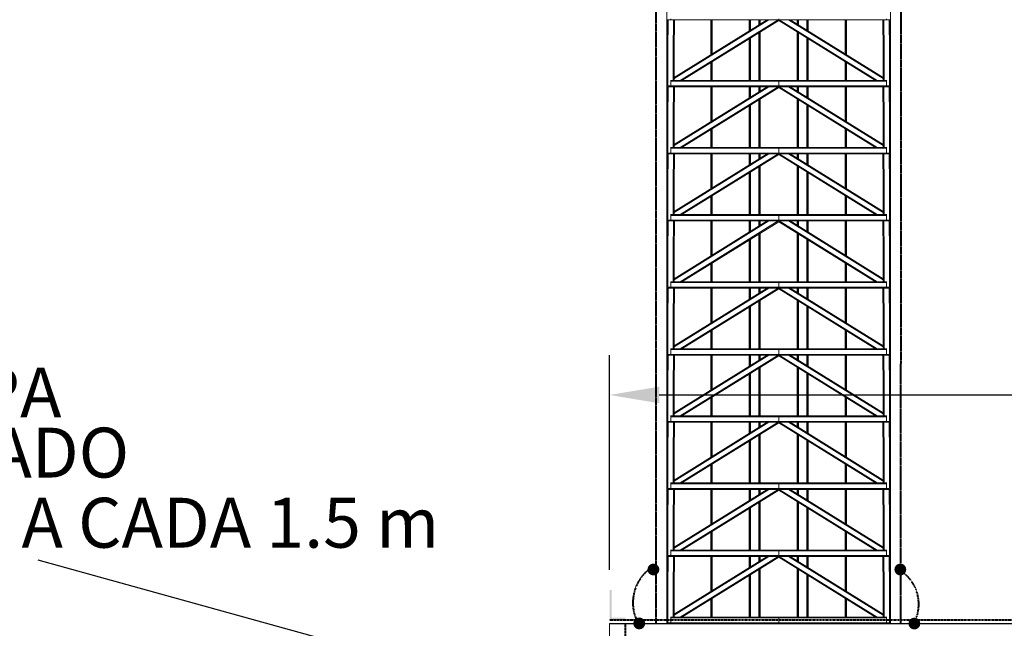
# Model space of a CAD drawing. Units: metres. Extents: x 570280 to 817182, y 9743772 to 10023599.
# Drawn here: x 770921 to 786330, y 9985706 to 9995230 of the extents above; entities that cross this region are included whole.
import ezdxf

# ---------------------------------------------------------------- set-up
doc = ezdxf.new("R2010")
doc.units = ezdxf.units.M
doc.header["$LTSCALE"] = 0.08
doc.header["$MEASUREMENT"] = 0
doc.linetypes.add('ACAD_ISO14W100', pattern=[24, 12, -3, 0, -3, 0, -3, 0, -3])
doc.linetypes.add('JIS_02_1.0', pattern=[2, 1, -1])
doc.layers.get('Defpoints').update_dxf_attribs({"color": 8, "lineweight": 0})
for name, color, linetype, lineweight in [('A-cabo de cobre', 3, 'JIS_02_1.0', 40), ('cotas', 8, 'Continuous', 0), ('Exterior Walls_Ном_пера__2', 7, 'Continuous', 13), ('Конструктивный - Несущий_Ном_пера__7', 7, 'Continuous', 20), ('Междуэтажные перекрытия_Ном_пера__2', 7, 'Continuous', 25), ('Оси_Ном_пера__41', 7, 'Continuous', 25)]:
    doc.layers.add(name, color=color, linetype=linetype, lineweight=lineweight)
for name, color, linetype in [('A-CONEXÃO EXOTERMICA', 4, 'Continuous'), ('A-HASTE DE INICIAÇÃO', 11, 'Continuous'), ('R120', 5, 'Continuous')]:
    doc.layers.add(name, color=color, linetype=linetype)
doc.layers.add('Конструктивный - Несущий_Ном_пера__5', color=7, linetype='Continuous', lineweight=50, true_color=0x0d0100)
doc.styles.get("Standard").update_dxf_attribs({"font": 'ARIAL.TTF'})
doc.styles.add('Style-Arial_4', font='ARIAL.TTF')
doc.dimstyles.new('Copy(9) of ISO-25', dxfattribs={"dimtxt": 0.8, "dimasz": 1.557, "dimexe": 1.25, "dimexo": 0.625, "dimgap": 0.9165, "dimtad": 1, "dimtxsty": 'Standard', "dimcen": 3.505, "dimadec": 0, "dimazin": 0, "dimtfac": 1, "dimtmove": 0, "dimatfit": 3, "dimfxl": 0, "dimarcsym": 0})

# ---------------------------------------------------------------- blocks, each defined once
blk = doc.blocks.new('*D1118')
at = {"layer": 'cotas', "color": 0, "linetype": 'Continuous', "lineweight": -2}
for p, q in [((780152, 9986619), (780152, 9989983)), ((796452, 9986093), (796452, 9989983)), ((780930, 9989358), (795673, 9989358))]:
    blk.add_line(p, q, dxfattribs=at)
at = {"layer": 'cotas', "color": 0, "linetype": 'Continuous'}
for points in [[(780930, 9989487), (780930, 9989228), (780152, 9989358)], [(795673, 9989487), (795673, 9989228), (796452, 9989358)]]:
    blk.add_solid(points, dxfattribs=at)
at = {"layer": 'Defpoints', "color": 0, "linetype": 'Continuous'}
for p in [(796452, 9989358), (780152, 9986307), (796452, 9985780)]:
    blk.add_point(p, dxfattribs=at)
at = {"layer": 'cotas', "color": 0, "linetype": 'Continuous', "insert": (788302, 9990020), "char_height": 400, "attachment_point": 5}
blk.add_mtext('16.3', dxfattribs=at)

msp = doc.modelspace()

# ---------------------------------------------------------------- hatches: boundary and pattern name
at = {"layer": 'A-CONEXÃO EXOTERMICA', "linetype": 'Continuous', "lineweight": -3}
h = msp.add_hatch(color=4, dxfattribs=at)
edge = h.paths.add_edge_path()
edge.add_arc((780838.773, 9986626.219), 93.299, 0, 360)
h = msp.add_hatch(color=4, dxfattribs=at)
edge = h.paths.add_edge_path()
edge.add_arc((784702.929, 9986626.219), 93.299, 0, 360)
h = msp.add_hatch(color=4, dxfattribs=at)
edge = h.paths.add_edge_path()
edge.add_arc((780616.735, 9985782.357), 93.299, 0, 360)
h = msp.add_hatch(color=4, dxfattribs=at)
edge = h.paths.add_edge_path()
edge.add_arc((780598.95, 9985780.449), 72.424, 0, 360)
h = msp.add_hatch(color=4, dxfattribs=at)
edge = h.paths.add_edge_path()
edge.add_arc((784922.329, 9985780.449), 93.299, 0, 360)
at = {"layer": 'A-HASTE DE INICIAÇÃO', "linetype": 'Continuous'}
msp.add_hatch(color=256, dxfattribs=at).paths.add_polyline_path([(780187.426, 9986306.821), (780151.95, 9986306.821), (780151.95, 9985841.22), (780401.602, 9985841.22), (780401.602, 9985872.194), (780186.493, 9985872.194)])

# ---------------------------------------------------------------- linework, layer by layer
at = {"layer": 'A-cabo de cobre', "color": 3, "linetype": 'JIS_02_1.0', "lineweight": 40, "ltscale": 5}
for p, q in [((780871.853, 10016456.663), (780875.028, 9985780.449)), ((784718.66, 10016456.106), (784706.542, 9985780.449))]:
    msp.add_line(p, q, dxfattribs=at)
for centre, radius, start, end in [((781185.151, 9986106.234), 667.473, 126.8575308, 209.2149585), ((784368.198, 9986083.966), 623.154, 330.852061, 63.2232838)]:
    msp.add_arc(centre, radius, start, end, dxfattribs=at)
at = {"layer": 'Exterior Walls_Ном_пера__2', "color": 254, "linetype": 'Continuous'}
msp.add_line((780151.95, 9985780.449), (780151.95, 9984380.449), dxfattribs=at)
at = {"layer": 'R120'}
msp.add_line((771205.253, 9986776.382), (780598.95, 9984180.449), dxfattribs=at)
at = {"layer": 'Конструктивный - Несущий_Ном_пера__5', "color": 254, "linetype": 'Continuous'}
for p, q in [((781747.664, 9994689.589), (781747.664, 9995230.449)), ((782350.235, 9995063.191), (782350.235, 9995230.449)), ((782497.664, 9995154.6), (782497.664, 9995230.449)), ((783100.235, 9995154.6), (783100.235, 9995230.449)), ((783247.664, 9995063.191), (783247.664, 9995230.449)), ((783850.235, 9994689.589), (783850.235, 9995230.449)), ((782350.235, 9994280.449), (782350.235, 9994941.287)), ((782497.664, 9994280.449), (782497.664, 9995032.696)), ((783100.235, 9994280.449), (783100.235, 9995032.696)), ((783247.664, 9994280.449), (783247.664, 9994941.287)), ((781747.664, 9994280.449), (781747.664, 9994567.685)), ((783850.235, 9994280.449), (783850.235, 9994567.685)), ((781747.664, 9993639.589), (781747.664, 9994180.449)), ((782350.235, 9994013.191), (782350.235, 9994180.449)), ((782497.664, 9994104.6), (782497.664, 9994180.449)), ((783100.235, 9994104.6), (783100.235, 9994180.449)), ((783247.664, 9994013.191), (783247.664, 9994180.449)), ((783850.235, 9993639.589), (783850.235, 9994180.449)), ((782497.664, 9993230.449), (782497.664, 9993982.696)), ((783100.235, 9993230.449), (783100.235, 9993982.696)), ((782350.235, 9993230.449), (782350.235, 9993891.287)), ((783247.664, 9993230.449), (783247.664, 9993891.287)), ((781747.664, 9993230.449), (781747.664, 9993517.685)), ((783850.235, 9993230.449), (783850.235, 9993517.685)), ((781747.664, 9992589.589), (781747.664, 9993130.449)), ((782350.235, 9992963.191), (782350.235, 9993130.449)), ((782497.664, 9993054.6), (782497.664, 9993130.449)), ((783100.235, 9993054.6), (783100.235, 9993130.449)), ((783247.664, 9992963.191), (783247.664, 9993130.449)), ((783850.235, 9992589.589), (783850.235, 9993130.449)), ((782497.664, 9992180.449), (782497.664, 9992932.696)), ((783100.235, 9992180.449), (783100.235, 9992932.696)), ((782350.235, 9992180.449), (782350.235, 9992841.287)), ((783247.664, 9992180.449), (783247.664, 9992841.287)), ((781747.664, 9992180.449), (781747.664, 9992467.685)), ((783850.235, 9992180.449), (783850.235, 9992467.685)), ((781747.664, 9991539.589), (781747.664, 9992080.449)), ((782350.235, 9991913.191), (782350.235, 9992080.449)), ((782497.664, 9992004.6), (782497.664, 9992080.449)), ((783100.235, 9992004.6), (783100.235, 9992080.449)), ((783247.664, 9991913.191), (783247.664, 9992080.449)), ((783850.235, 9991539.589), (783850.235, 9992080.449)), ((782497.664, 9991130.449), (782497.664, 9991882.696)), ((783100.235, 9991130.449), (783100.235, 9991882.696)), ((782350.235, 9991130.449), (782350.235, 9991791.287)), ((783247.664, 9991130.449), (783247.664, 9991791.287)), ((781747.664, 9991130.449), (781747.664, 9991417.685)), ((783850.235, 9991130.449), (783850.235, 9991417.685)), ((781747.664, 9990489.589), (781747.664, 9991030.449)), ((782350.235, 9990863.191), (782350.235, 9991030.449)), ((782497.664, 9990954.6), (782497.664, 9991030.449)), ((783100.235, 9990954.6), (783100.235, 9991030.449)), ((783247.664, 9990863.191), (783247.664, 9991030.449)), ((783850.235, 9990489.589), (783850.235, 9991030.449)), ((782497.664, 9990080.449), (782497.664, 9990832.696)), ((783100.235, 9990080.449), (783100.235, 9990832.696)), ((782350.235, 9990080.449), (782350.235, 9990741.287)), ((783247.664, 9990080.449), (783247.664, 9990741.287)), ((781747.664, 9990080.449), (781747.664, 9990367.685)), ((783850.235, 9990080.449), (783850.235, 9990367.685)), ((781747.664, 9989439.589), (781747.664, 9989980.449)), ((782350.235, 9989813.191), (782350.235, 9989980.449)), ((782497.664, 9989904.6), (782497.664, 9989980.449)), ((783100.235, 9989904.6), (783100.235, 9989980.449)), ((783247.664, 9989813.191), (783247.664, 9989980.449)), ((783850.235, 9989439.589), (783850.235, 9989980.449)), ((782350.235, 9989030.449), (782350.235, 9989691.287)), ((782497.664, 9989030.449), (782497.664, 9989782.696)), ((783100.235, 9989030.449), (783100.235, 9989782.696)), ((783247.664, 9989030.449), (783247.664, 9989691.287)), ((781747.664, 9989030.449), (781747.664, 9989317.685)), ((783850.235, 9989030.449), (783850.235, 9989317.685)), ((781747.664, 9988389.589), (781747.664, 9988930.449)), ((782350.235, 9988763.191), (782350.235, 9988930.449)), ((782497.664, 9988854.6), (782497.664, 9988930.449)), ((783100.235, 9988854.6), (783100.235, 9988930.449)), ((783247.664, 9988763.191), (783247.664, 9988930.449)), ((783850.235, 9988389.589), (783850.235, 9988930.449)), ((782350.235, 9987980.449), (782350.235, 9988641.287)), ((782497.664, 9987980.449), (782497.664, 9988732.696)), ((783100.235, 9987980.449), (783100.235, 9988732.696)), ((783247.664, 9987980.449), (783247.664, 9988641.287)), ((781747.664, 9987980.449), (781747.664, 9988267.685)), ((783850.235, 9987980.449), (783850.235, 9988267.685)), ((781747.664, 9987339.589), (781747.664, 9987880.449)), ((782350.235, 9987713.191), (782350.235, 9987880.449)), ((782497.664, 9987804.6), (782497.664, 9987880.449)), ((783100.235, 9987804.6), (783100.235, 9987880.449)), ((783247.664, 9987713.191), (783247.664, 9987880.449)), ((783850.235, 9987339.589), (783850.235, 9987880.449)), ((782497.664, 9986930.449), (782497.664, 9987682.696)), ((783100.235, 9986930.449), (783100.235, 9987682.696)), ((782350.235, 9986930.449), (782350.235, 9987591.287)), ((783247.664, 9986930.449), (783247.664, 9987591.287)), ((781747.664, 9986930.449), (781747.664, 9987217.685)), ((783850.235, 9986930.449), (783850.235, 9987217.685)), ((781747.664, 9986289.589), (781747.664, 9986830.449)), ((782350.235, 9986663.191), (782350.235, 9986830.449)), ((782497.664, 9986754.6), (782497.664, 9986830.449)), ((783100.235, 9986754.6), (783100.235, 9986830.449)), ((783247.664, 9986663.191), (783247.664, 9986830.449)), ((783850.235, 9986289.589), (783850.235, 9986830.449)), ((782497.664, 9985880.449), (782497.664, 9986632.696)), ((783100.235, 9985880.449), (783100.235, 9986632.696)), ((782350.235, 9985880.449), (782350.235, 9986541.287)), ((783247.664, 9985880.449), (783247.664, 9986541.287)), ((781747.664, 9985880.449), (781747.664, 9986167.685)), ((783850.235, 9985880.449), (783850.235, 9986167.685))]:
    msp.add_line(p, q, dxfattribs=at)
at = {"layer": 'Конструктивный - Несущий_Ном_пера__7', "color": 254, "linetype": 'Continuous'}
for p, q in [((781048.95, 9995805.687), (781048.95, 9995230.449)), ((784545.869, 9995805.687), (784548.949, 9995230.449)), ((784548.95, 9995805.687), (784548.95, 9995230.449)), ((781048.95, 9994755.687), (781048.95, 9995230.449)), ((781052.03, 9994755.687), (781054.572, 9995230.449)), ((781068.628, 9995230.449), (781054.572, 9995230.449)), ((781066.086, 9994755.628), (781068.628, 9995230.449)), ((781108.252, 9995230.449), (781068.628, 9995230.449)), ((781111.063, 9995230.449), (781108.252, 9995230.449)), ((781111.063, 9995230.449), (781111.063, 9995242.949)), ((781152.963, 9995230.449), (781111.063, 9995230.449)), ((781150.419, 9994755.27), (781152.963, 9995230.449)), ((781167.019, 9995230.449), (781152.963, 9995230.449)), ((781162.097, 9994311.291), (782644.576, 9995230.449)), ((781162.179, 9994326.579), (782619.999, 9995230.449)), ((781164.474, 9994755.211), (781167.019, 9995230.449)), ((782798.95, 9995230.449), (781167.019, 9995230.449)), ((781259.815, 9994280.449), (782792.037, 9995230.449)), ((781284.392, 9994280.449), (782798.95, 9995219.497)), ((784430.88, 9995230.449), (782798.949, 9995230.449)), ((782798.95, 9995230.449), (782798.95, 9995242.949)), ((782798.95, 9995230.449), (782798.95, 9995219.497)), ((784313.508, 9994280.449), (782798.95, 9995219.497)), ((784338.084, 9994280.449), (782805.862, 9995230.449)), ((784435.802, 9994311.291), (782953.323, 9995230.449)), ((784435.72, 9994326.58), (782977.9, 9995230.449)), ((784433.425, 9994755.211), (784430.88, 9995230.449)), ((784444.936, 9995230.449), (784430.88, 9995230.449)), ((784447.481, 9994755.27), (784444.936, 9995230.449)), ((784486.836, 9995230.449), (784444.936, 9995230.449)), ((784486.836, 9995230.449), (784486.836, 9995242.949)), ((784489.647, 9995230.449), (784486.836, 9995230.449)), ((784529.271, 9995230.449), (784489.647, 9995230.449)), ((784531.814, 9994755.628), (784529.271, 9995230.449)), ((784543.327, 9995230.449), (784529.271, 9995230.449)), ((784545.869, 9994755.687), (784543.327, 9995230.449)), ((784548.949, 9995230.449), (784543.327, 9995230.449)), ((784548.95, 9994755.687), (784548.95, 9995230.449)), ((781048.95, 9994180.449), (781052.03, 9994755.687)), ((781048.95, 9994755.687), (781048.95, 9994180.449)), ((781063.073, 9994192.949), (781066.086, 9994755.628)), ((781147.809, 9994267.949), (781150.419, 9994755.27)), ((781161.932, 9994280.449), (781164.474, 9994755.211)), ((784433.425, 9994755.211), (784435.72, 9994326.58)), ((784447.481, 9994755.27), (784450.09, 9994267.949)), ((784531.814, 9994755.628), (784534.827, 9994192.949)), ((784545.869, 9994755.687), (784548.949, 9994180.449)), ((784548.95, 9994755.687), (784548.95, 9994180.449)), ((784435.802, 9994311.291), (784435.72, 9994326.58)), ((784435.802, 9994311.291), (784435.967, 9994280.449)), ((781108.252, 9994180.449), (781048.95, 9994180.449)), ((781048.95, 9993705.687), (781048.95, 9994180.449)), ((781052.03, 9993705.687), (781054.572, 9994180.449)), ((781108.252, 9994192.949), (781063.073, 9994192.949)), ((781066.086, 9993705.628), (781068.628, 9994180.449)), ((781108.252, 9994280.449), (781161.932, 9994280.449)), ((781108.252, 9994267.949), (781147.809, 9994267.949)), ((781111.063, 9994192.949), (781108.252, 9994192.949)), ((781111.063, 9994180.449), (781108.252, 9994180.449)), ((781111.063, 9994267.949), (781111.063, 9994280.449)), ((781111.063, 9994192.949), (781111.063, 9994267.949)), ((781111.063, 9994180.449), (781111.063, 9994192.949)), ((782798.95, 9994192.949), (781111.063, 9994192.949)), ((781152.963, 9994180.449), (781111.063, 9994180.449)), ((782798.95, 9994267.949), (781147.809, 9994267.949)), ((781150.419, 9993705.27), (781152.963, 9994180.449)), ((781167.019, 9994180.449), (781152.963, 9994180.449)), ((782798.95, 9994280.449), (781161.932, 9994280.449)), ((781162.097, 9993261.291), (782644.576, 9994180.449)), ((781162.179, 9993276.579), (782619.999, 9994180.449)), ((781164.474, 9993705.211), (781167.019, 9994180.449)), ((782798.95, 9994180.449), (781167.019, 9994180.449)), ((781259.815, 9993230.449), (782792.037, 9994180.449)), ((781284.392, 9993230.449), (782798.95, 9994169.497)), ((784486.836, 9994280.449), (782798.949, 9994280.449)), ((784486.836, 9994267.949), (782798.949, 9994267.949)), ((784486.836, 9994192.949), (782798.949, 9994192.949)), ((784430.88, 9994180.449), (782798.949, 9994180.449)), ((782798.95, 9994267.949), (782798.95, 9994280.449)), ((782798.95, 9994192.949), (782798.95, 9994267.949)), ((782798.95, 9994180.449), (782798.95, 9994192.949)), ((782798.95, 9994180.449), (782798.95, 9994169.497)), ((784313.508, 9993230.449), (782798.95, 9994169.497)), ((784338.084, 9993230.449), (782805.862, 9994180.449)), ((784435.802, 9993261.291), (782953.323, 9994180.449)), ((784435.72, 9993276.58), (782977.9, 9994180.449)), ((784433.425, 9993705.211), (784430.88, 9994180.449)), ((784444.936, 9994180.449), (784430.88, 9994180.449)), ((784447.481, 9993705.27), (784444.936, 9994180.449)), ((784486.836, 9994180.449), (784444.936, 9994180.449)), ((784486.836, 9994267.949), (784486.836, 9994280.449)), ((784489.647, 9994280.449), (784486.836, 9994280.449)), ((784486.836, 9994192.949), (784486.836, 9994267.949)), ((784489.647, 9994267.949), (784486.836, 9994267.949)), ((784486.836, 9994180.449), (784486.836, 9994192.949)), ((784489.647, 9994192.949), (784486.836, 9994192.949)), ((784489.647, 9994180.449), (784486.836, 9994180.449)), ((784534.827, 9994192.949), (784489.647, 9994192.949)), ((784529.271, 9994180.449), (784489.647, 9994180.449)), ((784531.814, 9993705.628), (784529.271, 9994180.449)), ((784543.327, 9994180.449), (784529.271, 9994180.449)), ((784545.869, 9993705.687), (784543.327, 9994180.449)), ((784548.949, 9994180.449), (784543.327, 9994180.449)), ((784548.95, 9993705.687), (784548.95, 9994180.449)), ((781048.95, 9993130.449), (781052.03, 9993705.687)), ((781048.95, 9993705.687), (781048.95, 9993130.449)), ((781063.073, 9993142.949), (781066.086, 9993705.628)), ((781147.809, 9993217.949), (781150.419, 9993705.27)), ((781161.932, 9993230.449), (781164.474, 9993705.211)), ((784433.425, 9993705.211), (784435.72, 9993276.58)), ((784447.481, 9993705.27), (784450.09, 9993217.949)), ((784531.814, 9993705.628), (784534.827, 9993142.949)), ((784545.869, 9993705.687), (784548.949, 9993130.449)), ((784548.95, 9993705.687), (784548.95, 9993130.449)), ((781111.063, 9993230.449), (781108.252, 9993230.449)), ((781111.063, 9993217.949), (781108.252, 9993217.949)), ((781111.063, 9993217.949), (781111.063, 9993230.449)), ((782798.95, 9993230.449), (781111.063, 9993230.449)), ((781111.063, 9993142.949), (781111.063, 9993217.949)), ((782798.95, 9993217.949), (781111.063, 9993217.949)), ((784486.836, 9993230.449), (782798.949, 9993230.449)), ((784486.836, 9993217.949), (782798.949, 9993217.949)), ((782798.95, 9993217.949), (782798.95, 9993230.449)), ((782798.95, 9993142.949), (782798.95, 9993217.949)), ((784435.802, 9993261.291), (784435.72, 9993276.58)), ((784435.802, 9993261.291), (784435.967, 9993230.449)), ((784486.836, 9993217.949), (784486.836, 9993230.449)), ((784489.647, 9993230.449), (784486.836, 9993230.449)), ((784486.836, 9993142.949), (784486.836, 9993217.949)), ((784489.647, 9993217.949), (784486.836, 9993217.949)), ((781054.572, 9993130.449), (781048.95, 9993130.449)), ((781048.95, 9992655.687), (781048.95, 9993130.449)), ((781052.03, 9992655.687), (781054.572, 9993130.449)), ((781068.628, 9993130.449), (781054.572, 9993130.449)), ((781108.252, 9993142.949), (781063.073, 9993142.949)), ((781066.086, 9992655.628), (781068.628, 9993130.449)), ((781108.252, 9993130.449), (781068.628, 9993130.449)), ((781111.063, 9993142.949), (781108.252, 9993142.949)), ((781111.063, 9993130.449), (781108.252, 9993130.449)), ((781111.063, 9993130.449), (781111.063, 9993142.949)), ((782798.95, 9993142.949), (781111.063, 9993142.949)), ((781152.963, 9993130.449), (781111.063, 9993130.449)), ((781150.419, 9992655.27), (781152.963, 9993130.449)), ((781167.019, 9993130.449), (781152.963, 9993130.449)), ((781162.097, 9992211.291), (782644.576, 9993130.449)), ((781162.179, 9992226.579), (782619.999, 9993130.449)), ((781164.474, 9992655.211), (781167.019, 9993130.449)), ((782798.95, 9993130.449), (781167.019, 9993130.449)), ((781259.815, 9992180.449), (782792.037, 9993130.449)), ((781284.392, 9992180.449), (782798.95, 9993119.497)), ((784486.836, 9993142.949), (782798.949, 9993142.949)), ((784430.88, 9993130.449), (782798.949, 9993130.449)), ((782798.95, 9993130.449), (782798.95, 9993142.949)), ((782798.95, 9993130.449), (782798.95, 9993119.497)), ((784313.508, 9992180.449), (782798.95, 9993119.497)), ((784338.084, 9992180.449), (782805.862, 9993130.449)), ((784435.802, 9992211.291), (782953.323, 9993130.449)), ((784435.72, 9992226.58), (782977.9, 9993130.449)), ((784433.425, 9992655.211), (784430.88, 9993130.449)), ((784444.936, 9993130.449), (784430.88, 9993130.449)), ((784447.481, 9992655.27), (784444.936, 9993130.449)), ((784486.836, 9993130.449), (784444.936, 9993130.449)), ((784486.836, 9993130.449), (784486.836, 9993142.949)), ((784489.647, 9993142.949), (784486.836, 9993142.949)), ((784489.647, 9993130.449), (784486.836, 9993130.449)), ((784534.827, 9993142.949), (784489.647, 9993142.949)), ((784529.271, 9993130.449), (784489.647, 9993130.449)), ((784531.814, 9992655.628), (784529.271, 9993130.449)), ((784543.327, 9993130.449), (784529.271, 9993130.449)), ((784545.869, 9992655.687), (784543.327, 9993130.449)), ((784548.949, 9993130.449), (784543.327, 9993130.449)), ((784548.95, 9992655.687), (784548.95, 9993130.449)), ((781048.95, 9992080.449), (781052.03, 9992655.687)), ((781048.95, 9992655.687), (781048.95, 9992080.449)), ((781063.073, 9992092.949), (781066.086, 9992655.628)), ((781147.809, 9992167.949), (781150.419, 9992655.27)), ((781161.932, 9992180.449), (781164.474, 9992655.211)), ((784433.425, 9992655.211), (784435.72, 9992226.58)), ((784447.481, 9992655.27), (784450.09, 9992167.949)), ((784531.814, 9992655.628), (784534.827, 9992092.949)), ((784545.869, 9992655.687), (784548.949, 9992080.449)), ((784548.95, 9992655.687), (784548.95, 9992080.449)), ((781111.063, 9992180.449), (781108.252, 9992180.449)), ((781111.063, 9992167.949), (781108.252, 9992167.949)), ((781111.063, 9992167.949), (781111.063, 9992180.449)), ((782798.95, 9992180.449), (781111.063, 9992180.449)), ((781111.063, 9992092.949), (781111.063, 9992167.949)), ((782798.95, 9992167.949), (781111.063, 9992167.949)), ((784486.836, 9992180.449), (782798.949, 9992180.449)), ((784486.836, 9992167.949), (782798.949, 9992167.949)), ((782798.95, 9992167.949), (782798.95, 9992180.449)), ((782798.95, 9992092.949), (782798.95, 9992167.949)), ((784435.802, 9992211.291), (784435.72, 9992226.58)), ((784435.802, 9992211.291), (784435.967, 9992180.449)), ((784486.836, 9992167.949), (784486.836, 9992180.449)), ((784489.647, 9992180.449), (784486.836, 9992180.449)), ((784486.836, 9992092.949), (784486.836, 9992167.949)), ((784489.647, 9992167.949), (784486.836, 9992167.949)), ((781054.572, 9992080.449), (781048.95, 9992080.449)), ((781048.95, 9991605.687), (781048.95, 9992080.449)), ((781052.03, 9991605.687), (781054.572, 9992080.449)), ((781068.628, 9992080.449), (781054.572, 9992080.449)), ((781108.252, 9992092.949), (781063.073, 9992092.949)), ((781066.086, 9991605.628), (781068.628, 9992080.449)), ((781108.252, 9992080.449), (781068.628, 9992080.449)), ((781111.063, 9992092.949), (781108.252, 9992092.949)), ((781111.063, 9992080.449), (781108.252, 9992080.449)), ((781111.063, 9992080.449), (781111.063, 9992092.949)), ((782798.95, 9992092.949), (781111.063, 9992092.949)), ((781152.963, 9992080.449), (781111.063, 9992080.449)), ((781150.419, 9991605.27), (781152.963, 9992080.449)), ((781167.019, 9992080.449), (781152.963, 9992080.449)), ((781162.097, 9991161.291), (782644.576, 9992080.449)), ((781162.179, 9991176.579), (782619.999, 9992080.449)), ((781164.474, 9991605.211), (781167.019, 9992080.449)), ((782798.95, 9992080.449), (781167.019, 9992080.449)), ((781259.815, 9991130.449), (782792.037, 9992080.449)), ((781284.392, 9991130.449), (782798.95, 9992069.497)), ((784486.836, 9992092.949), (782798.949, 9992092.949)), ((784430.88, 9992080.449), (782798.949, 9992080.449)), ((782798.95, 9992080.449), (782798.95, 9992092.949)), ((782798.95, 9992080.449), (782798.95, 9992069.497)), ((784313.508, 9991130.449), (782798.95, 9992069.497)), ((784338.084, 9991130.449), (782805.862, 9992080.449)), ((784435.802, 9991161.291), (782953.323, 9992080.449)), ((784435.72, 9991176.58), (782977.9, 9992080.449)), ((784433.425, 9991605.211), (784430.88, 9992080.449)), ((784444.936, 9992080.449), (784430.88, 9992080.449)), ((784447.481, 9991605.27), (784444.936, 9992080.449)), ((784486.836, 9992080.449), (784444.936, 9992080.449)), ((784486.836, 9992080.449), (784486.836, 9992092.949)), ((784489.647, 9992092.949), (784486.836, 9992092.949)), ((784489.647, 9992080.449), (784486.836, 9992080.449)), ((784534.827, 9992092.949), (784489.647, 9992092.949)), ((784529.271, 9992080.449), (784489.647, 9992080.449)), ((784531.814, 9991605.628), (784529.271, 9992080.449)), ((784543.327, 9992080.449), (784529.271, 9992080.449)), ((784545.869, 9991605.687), (784543.327, 9992080.449)), ((784548.949, 9992080.449), (784543.327, 9992080.449)), ((784548.95, 9991605.687), (784548.95, 9992080.449)), ((781048.95, 9991030.449), (781052.03, 9991605.687)), ((781048.95, 9991605.687), (781048.95, 9991030.449)), ((781063.073, 9991042.949), (781066.086, 9991605.628)), ((781147.809, 9991117.949), (781150.419, 9991605.27)), ((781161.932, 9991130.449), (781164.474, 9991605.211)), ((784433.425, 9991605.211), (784435.72, 9991176.58)), ((784447.481, 9991605.27), (784450.09, 9991117.949)), ((784531.814, 9991605.628), (784534.827, 9991042.949)), ((784545.869, 9991605.687), (784548.949, 9991030.449)), ((784548.95, 9991605.687), (784548.95, 9991030.449)), ((781111.063, 9991130.449), (781108.252, 9991130.449)), ((781111.063, 9991117.949), (781108.252, 9991117.949)), ((781111.063, 9991117.949), (781111.063, 9991130.449)), ((782798.95, 9991130.449), (781111.063, 9991130.449)), ((781111.063, 9991042.949), (781111.063, 9991117.949)), ((782798.95, 9991117.949), (781111.063, 9991117.949)), ((784486.836, 9991130.449), (782798.949, 9991130.449)), ((784486.836, 9991117.949), (782798.949, 9991117.949)), ((782798.95, 9991117.949), (782798.95, 9991130.449)), ((782798.95, 9991042.949), (782798.95, 9991117.949)), ((784435.802, 9991161.291), (784435.72, 9991176.58)), ((784435.802, 9991161.291), (784435.967, 9991130.449)), ((784486.836, 9991117.949), (784486.836, 9991130.449)), ((784489.647, 9991130.449), (784486.836, 9991130.449)), ((784486.836, 9991042.949), (784486.836, 9991117.949)), ((784489.647, 9991117.949), (784486.836, 9991117.949)), ((781054.572, 9991030.449), (781048.95, 9991030.449)), ((781048.95, 9990555.687), (781048.95, 9991030.449)), ((781052.03, 9990555.687), (781054.572, 9991030.449)), ((781068.628, 9991030.449), (781054.572, 9991030.449)), ((781108.252, 9991042.949), (781063.073, 9991042.949)), ((781066.086, 9990555.628), (781068.628, 9991030.449)), ((781108.252, 9991030.449), (781068.628, 9991030.449)), ((781111.063, 9991042.949), (781108.252, 9991042.949)), ((781111.063, 9991030.449), (781108.252, 9991030.449)), ((781111.063, 9991030.449), (781111.063, 9991042.949)), ((782798.95, 9991042.949), (781111.063, 9991042.949)), ((781152.963, 9991030.449), (781111.063, 9991030.449)), ((781150.419, 9990555.27), (781152.963, 9991030.449)), ((781167.019, 9991030.449), (781152.963, 9991030.449)), ((781162.097, 9990111.291), (782644.576, 9991030.449)), ((781162.179, 9990126.579), (782619.999, 9991030.449)), ((781164.474, 9990555.211), (781167.019, 9991030.449)), ((782798.95, 9991030.449), (781167.019, 9991030.449)), ((781259.815, 9990080.449), (782792.037, 9991030.449)), ((781284.392, 9990080.449), (782798.95, 9991019.497)), ((784486.836, 9991042.949), (782798.949, 9991042.949)), ((784430.88, 9991030.449), (782798.949, 9991030.449)), ((782798.95, 9991030.449), (782798.95, 9991042.949)), ((782798.95, 9991030.449), (782798.95, 9991019.497)), ((784313.508, 9990080.449), (782798.95, 9991019.497)), ((784338.084, 9990080.449), (782805.862, 9991030.449)), ((784435.802, 9990111.291), (782953.323, 9991030.449)), ((784435.72, 9990126.58), (782977.9, 9991030.449)), ((784433.425, 9990555.211), (784430.88, 9991030.449)), ((784444.936, 9991030.449), (784430.88, 9991030.449)), ((784447.481, 9990555.27), (784444.936, 9991030.449)), ((784486.836, 9991030.449), (784444.936, 9991030.449)), ((784486.836, 9991030.449), (784486.836, 9991042.949)), ((784489.647, 9991042.949), (784486.836, 9991042.949)), ((784489.647, 9991030.449), (784486.836, 9991030.449)), ((784534.827, 9991042.949), (784489.647, 9991042.949)), ((784529.271, 9991030.449), (784489.647, 9991030.449)), ((784531.814, 9990555.628), (784529.271, 9991030.449)), ((784543.327, 9991030.449), (784529.271, 9991030.449)), ((784545.869, 9990555.687), (784543.327, 9991030.449)), ((784548.949, 9991030.449), (784543.327, 9991030.449)), ((784548.95, 9990555.687), (784548.95, 9991030.449)), ((781048.95, 9989980.449), (781052.03, 9990555.687)), ((781048.95, 9990555.687), (781048.95, 9989980.449)), ((781063.073, 9989992.949), (781066.086, 9990555.628)), ((781147.809, 9990067.949), (781150.419, 9990555.27)), ((781161.932, 9990080.449), (781164.474, 9990555.211)), ((784433.425, 9990555.211), (784435.72, 9990126.58)), ((784447.481, 9990555.27), (784450.09, 9990067.949)), ((784531.814, 9990555.628), (784534.827, 9989992.949)), ((784545.869, 9990555.687), (784548.949, 9989980.449)), ((784548.95, 9990555.687), (784548.95, 9989980.449)), ((781108.252, 9989980.449), (781048.95, 9989980.449)), ((781048.95, 9989505.687), (781048.95, 9989980.449)), ((781052.03, 9989505.687), (781054.572, 9989980.449)), ((781108.252, 9989992.949), (781063.073, 9989992.949)), ((781066.086, 9989505.628), (781068.628, 9989980.449)), ((781108.252, 9990080.449), (781161.932, 9990080.449)), ((781108.252, 9990067.949), (781147.809, 9990067.949)), ((781111.063, 9989992.949), (781108.252, 9989992.949)), ((781111.063, 9989980.449), (781108.252, 9989980.449)), ((781111.063, 9990067.949), (781111.063, 9990080.449)), ((781111.063, 9989992.949), (781111.063, 9990067.949)), ((781111.063, 9989980.449), (781111.063, 9989992.949)), ((782798.95, 9989992.949), (781111.063, 9989992.949)), ((781152.963, 9989980.449), (781111.063, 9989980.449)), ((782798.95, 9990067.949), (781147.809, 9990067.949)), ((781150.419, 9989505.27), (781152.963, 9989980.449)), ((781167.019, 9989980.449), (781152.963, 9989980.449)), ((782798.95, 9990080.449), (781161.932, 9990080.449)), ((781162.097, 9989061.291), (782644.576, 9989980.449)), ((781162.179, 9989076.579), (782619.999, 9989980.449)), ((781164.474, 9989505.211), (781167.019, 9989980.449)), ((782798.95, 9989980.449), (781167.019, 9989980.449)), ((781259.815, 9989030.449), (782792.037, 9989980.449)), ((784486.836, 9990080.449), (782798.949, 9990080.449)), ((784486.836, 9990067.949), (782798.949, 9990067.949)), ((784486.836, 9989992.949), (782798.949, 9989992.949)), ((784430.88, 9989980.449), (782798.949, 9989980.449)), ((782798.95, 9990067.949), (782798.95, 9990080.449)), ((782798.95, 9989992.949), (782798.95, 9990067.949)), ((782798.95, 9989980.449), (782798.95, 9989992.949)), ((782798.95, 9989980.449), (782798.95, 9989969.497)), ((784338.084, 9989030.449), (782805.862, 9989980.449)), ((784435.802, 9989061.291), (782953.323, 9989980.449)), ((784435.72, 9989076.58), (782977.9, 9989980.449)), ((784433.425, 9989505.211), (784430.88, 9989980.449)), ((784444.936, 9989980.449), (784430.88, 9989980.449)), ((784435.802, 9990111.291), (784435.72, 9990126.58)), ((784435.802, 9990111.291), (784435.967, 9990080.449)), ((784447.481, 9989505.27), (784444.936, 9989980.449)), ((784486.836, 9989980.449), (784444.936, 9989980.449)), ((784486.836, 9990067.949), (784486.836, 9990080.449)), ((784489.647, 9990080.449), (784486.836, 9990080.449)), ((784486.836, 9989992.949), (784486.836, 9990067.949)), ((784489.647, 9990067.949), (784486.836, 9990067.949)), ((784486.836, 9989980.449), (784486.836, 9989992.949)), ((784489.647, 9989992.949), (784486.836, 9989992.949)), ((784489.647, 9989980.449), (784486.836, 9989980.449)), ((784534.827, 9989992.949), (784489.647, 9989992.949)), ((784529.271, 9989980.449), (784489.647, 9989980.449)), ((784531.814, 9989505.628), (784529.271, 9989980.449)), ((784543.327, 9989980.449), (784529.271, 9989980.449)), ((784545.869, 9989505.687), (784543.327, 9989980.449)), ((784548.949, 9989980.449), (784543.327, 9989980.449)), ((784548.95, 9989505.687), (784548.95, 9989980.449)), ((781284.392, 9989030.449), (782798.95, 9989969.497)), ((784313.508, 9989030.449), (782798.95, 9989969.497)), ((781048.95, 9988930.449), (781052.03, 9989505.687)), ((781048.95, 9989505.687), (781048.95, 9988930.449)), ((781063.073, 9988942.949), (781066.086, 9989505.628)), ((781147.809, 9989017.949), (781150.419, 9989505.27)), ((781161.932, 9989030.449), (781164.474, 9989505.211)), ((784433.425, 9989505.211), (784435.72, 9989076.58)), ((784447.481, 9989505.27), (784450.09, 9989017.949)), ((784531.814, 9989505.628), (784534.827, 9988942.949)), ((784545.869, 9989505.687), (784548.949, 9988930.449)), ((784548.95, 9989505.687), (784548.95, 9988930.449)), ((784435.802, 9989061.291), (784435.72, 9989076.58)), ((784435.802, 9989061.291), (784435.967, 9989030.449)), ((781054.572, 9988930.449), (781048.95, 9988930.449)), ((781048.95, 9988455.687), (781048.95, 9988930.449)), ((781052.03, 9988455.687), (781054.572, 9988930.449)), ((781068.628, 9988930.449), (781054.572, 9988930.449)), ((781108.252, 9988942.949), (781063.073, 9988942.949)), ((781066.086, 9988455.628), (781068.628, 9988930.449)), ((781108.252, 9988930.449), (781068.628, 9988930.449)), ((781111.063, 9989030.449), (781108.252, 9989030.449)), ((781111.063, 9989017.949), (781108.252, 9989017.949)), ((781111.063, 9988942.949), (781108.252, 9988942.949)), ((781111.063, 9988930.449), (781108.252, 9988930.449)), ((781111.063, 9989017.949), (781111.063, 9989030.449)), ((782798.95, 9989030.449), (781111.063, 9989030.449)), ((781111.063, 9988942.949), (781111.063, 9989017.949)), ((782798.95, 9989017.949), (781111.063, 9989017.949)), ((781111.063, 9988930.449), (781111.063, 9988942.949)), ((782798.95, 9988942.949), (781111.063, 9988942.949)), ((781152.963, 9988930.449), (781111.063, 9988930.449)), ((781150.419, 9988455.27), (781152.963, 9988930.449)), ((781167.019, 9988930.449), (781152.963, 9988930.449)), ((781162.097, 9988011.291), (782644.576, 9988930.449)), ((781162.179, 9988026.579), (782619.999, 9988930.449)), ((781164.474, 9988455.211), (781167.019, 9988930.449)), ((782798.95, 9988930.449), (781167.019, 9988930.449)), ((781259.815, 9987980.449), (782792.037, 9988930.449)), ((781284.392, 9987980.449), (782798.95, 9988919.497)), ((784486.836, 9989030.449), (782798.949, 9989030.449)), ((784486.836, 9989017.949), (782798.949, 9989017.949)), ((784486.836, 9988942.949), (782798.949, 9988942.949)), ((784430.88, 9988930.449), (782798.949, 9988930.449)), ((782798.95, 9989017.949), (782798.95, 9989030.449)), ((782798.95, 9988942.949), (782798.95, 9989017.949)), ((782798.95, 9988930.449), (782798.95, 9988942.949)), ((782798.95, 9988930.449), (782798.95, 9988919.497)), ((784313.507, 9987980.449), (782798.95, 9988919.497)), ((784338.084, 9987980.449), (782805.862, 9988930.449)), ((784435.802, 9988011.291), (782953.323, 9988930.449)), ((784435.72, 9988026.579), (782977.9, 9988930.449)), ((784433.425, 9988455.211), (784430.88, 9988930.449)), ((784444.936, 9988930.449), (784430.88, 9988930.449)), ((784447.481, 9988455.27), (784444.936, 9988930.449)), ((784486.836, 9988930.449), (784444.936, 9988930.449)), ((784486.836, 9989017.949), (784486.836, 9989030.449)), ((784489.647, 9989030.449), (784486.836, 9989030.449)), ((784486.836, 9988942.949), (784486.836, 9989017.949)), ((784489.647, 9989017.949), (784486.836, 9989017.949)), ((784486.836, 9988930.449), (784486.836, 9988942.949)), ((784489.647, 9988942.949), (784486.836, 9988942.949)), ((784489.647, 9988930.449), (784486.836, 9988930.449)), ((784534.827, 9988942.949), (784489.647, 9988942.949)), ((784529.271, 9988930.449), (784489.647, 9988930.449)), ((784531.814, 9988455.628), (784529.271, 9988930.449)), ((784543.327, 9988930.449), (784529.271, 9988930.449)), ((784545.869, 9988455.687), (784543.327, 9988930.449)), ((784548.949, 9988930.449), (784543.327, 9988930.449)), ((784548.95, 9988455.687), (784548.95, 9988930.449)), ((781048.95, 9987880.449), (781052.03, 9988455.687)), ((781048.95, 9988455.687), (781048.95, 9987880.449)), ((781063.073, 9987892.949), (781066.086, 9988455.628)), ((781147.809, 9987967.949), (781150.419, 9988455.27)), ((781161.932, 9987980.449), (781164.474, 9988455.211)), ((784433.425, 9988455.211), (784435.967, 9987980.449)), ((784447.481, 9988455.27), (784450.09, 9987967.949)), ((784531.814, 9988455.628), (784534.827, 9987892.949)), ((784545.869, 9988455.687), (784548.949, 9987880.449)), ((784548.95, 9988455.687), (784548.95, 9987880.449)), ((781111.063, 9987980.449), (781108.252, 9987980.449)), ((781111.063, 9987967.949), (781111.063, 9987980.449)), ((782798.95, 9987980.449), (781111.063, 9987980.449)), ((784486.836, 9987980.449), (782798.949, 9987980.449)), ((782798.95, 9987967.949), (782798.95, 9987980.449)), ((784486.836, 9987967.949), (784486.836, 9987980.449)), ((784489.647, 9987980.449), (784486.836, 9987980.449)), ((781054.572, 9987880.449), (781048.95, 9987880.449)), ((781048.95, 9987405.687), (781048.95, 9987880.449)), ((781052.03, 9987405.687), (781054.572, 9987880.449)), ((781068.628, 9987880.449), (781054.572, 9987880.449)), ((781108.252, 9987892.949), (781063.073, 9987892.949)), ((781066.086, 9987405.628), (781068.628, 9987880.449)), ((781108.252, 9987880.449), (781068.628, 9987880.449)), ((781111.063, 9987967.949), (781108.252, 9987967.949)), ((781111.063, 9987892.949), (781108.252, 9987892.949)), ((781111.063, 9987880.449), (781108.252, 9987880.449)), ((781111.063, 9987892.949), (781111.063, 9987967.949)), ((782798.95, 9987967.949), (781111.063, 9987967.949)), ((781111.063, 9987880.449), (781111.063, 9987892.949)), ((782798.95, 9987892.949), (781111.063, 9987892.949)), ((781152.963, 9987880.449), (781111.063, 9987880.449)), ((781150.419, 9987405.27), (781152.963, 9987880.449)), ((781167.019, 9987880.449), (781152.963, 9987880.449)), ((781162.097, 9986961.291), (782644.576, 9987880.449)), ((781162.179, 9986976.579), (782619.999, 9987880.449)), ((781164.474, 9987405.211), (781167.019, 9987880.449)), ((782798.95, 9987880.449), (781167.019, 9987880.449)), ((781259.815, 9986930.449), (782792.037, 9987880.449)), ((781284.392, 9986930.449), (782798.95, 9987869.497)), ((784486.836, 9987967.949), (782798.949, 9987967.949)), ((784486.836, 9987892.949), (782798.949, 9987892.949)), ((784430.88, 9987880.449), (782798.949, 9987880.449)), ((782798.95, 9987892.949), (782798.95, 9987967.949)), ((782798.95, 9987880.449), (782798.95, 9987892.949)), ((782798.95, 9987880.449), (782798.95, 9987869.497)), ((784313.508, 9986930.449), (782798.95, 9987869.497)), ((784338.084, 9986930.449), (782805.862, 9987880.449)), ((784435.802, 9986961.291), (782953.323, 9987880.449)), ((784435.72, 9986976.58), (782977.9, 9987880.449)), ((784433.425, 9987405.211), (784430.88, 9987880.449)), ((784444.936, 9987880.449), (784430.88, 9987880.449)), ((784486.836, 9987880.449), (784444.936, 9987880.449)), ((784447.481, 9987405.27), (784444.936, 9987880.449)), ((784486.836, 9987892.949), (784486.836, 9987967.949)), ((784489.647, 9987967.949), (784486.836, 9987967.949)), ((784486.836, 9987880.449), (784486.836, 9987892.949)), ((784489.647, 9987892.949), (784486.836, 9987892.949)), ((784489.647, 9987880.449), (784486.836, 9987880.449)), ((784534.827, 9987892.949), (784489.647, 9987892.949)), ((784529.271, 9987880.449), (784489.647, 9987880.449)), ((784531.814, 9987405.628), (784529.271, 9987880.449)), ((784543.327, 9987880.449), (784529.271, 9987880.449)), ((784545.869, 9987405.687), (784543.327, 9987880.449)), ((784548.949, 9987880.449), (784543.327, 9987880.449)), ((784548.95, 9987405.687), (784548.95, 9987880.449)), ((781048.95, 9986830.449), (781052.03, 9987405.687)), ((781048.95, 9987405.687), (781048.95, 9986830.449)), ((781063.073, 9986842.949), (781066.086, 9987405.628)), ((781147.809, 9986917.949), (781150.419, 9987405.27)), ((781161.932, 9986930.449), (781164.474, 9987405.211)), ((784433.425, 9987405.211), (784435.72, 9986976.58)), ((784447.481, 9987405.27), (784450.09, 9986917.949)), ((784531.814, 9987405.628), (784534.827, 9986842.949)), ((784545.869, 9987405.687), (784548.949, 9986830.449)), ((784548.95, 9987405.687), (784548.95, 9986830.449)), ((781111.063, 9986930.449), (781108.252, 9986930.449)), ((781111.063, 9986917.949), (781108.252, 9986917.949)), ((781111.063, 9986917.949), (781111.063, 9986930.449)), ((782798.95, 9986930.449), (781111.063, 9986930.449)), ((781111.063, 9986842.949), (781111.063, 9986917.949)), ((782798.95, 9986917.949), (781111.063, 9986917.949)), ((784486.836, 9986930.449), (782798.949, 9986930.449)), ((784486.836, 9986917.949), (782798.949, 9986917.949)), ((782798.95, 9986917.949), (782798.95, 9986930.449)), ((782798.95, 9986842.949), (782798.95, 9986917.949)), ((784435.802, 9986961.291), (784435.72, 9986976.58)), ((784435.802, 9986961.291), (784435.967, 9986930.449)), ((784486.836, 9986917.949), (784486.836, 9986930.449)), ((784489.647, 9986930.449), (784486.836, 9986930.449)), ((784486.836, 9986842.949), (784486.836, 9986917.949)), ((784489.647, 9986917.949), (784486.836, 9986917.949)), ((781054.572, 9986830.449), (781048.95, 9986830.449)), ((781048.95, 9986355.687), (781048.95, 9986830.449)), ((781052.03, 9986355.687), (781054.572, 9986830.449)), ((781068.628, 9986830.449), (781054.572, 9986830.449)), ((781108.252, 9986842.949), (781063.073, 9986842.949)), ((781066.086, 9986355.628), (781068.628, 9986830.449)), ((781108.252, 9986830.449), (781068.628, 9986830.449)), ((781111.063, 9986842.949), (781108.252, 9986842.949)), ((781111.063, 9986830.449), (781108.252, 9986830.449)), ((781111.063, 9986830.449), (781111.063, 9986842.949)), ((782798.95, 9986842.949), (781111.063, 9986842.949)), ((781152.963, 9986830.449), (781111.063, 9986830.449)), ((781150.419, 9986355.27), (781152.963, 9986830.449)), ((781167.019, 9986830.449), (781152.963, 9986830.449)), ((781162.097, 9985911.291), (782644.576, 9986830.449)), ((781162.179, 9985926.579), (782619.999, 9986830.449)), ((781164.474, 9986355.211), (781167.019, 9986830.449)), ((782798.95, 9986830.449), (781167.019, 9986830.449)), ((781259.815, 9985880.449), (782792.037, 9986830.449)), ((781284.392, 9985880.449), (782798.95, 9986819.497)), ((784486.836, 9986842.949), (782798.949, 9986842.949)), ((784430.88, 9986830.449), (782798.949, 9986830.449)), ((782798.95, 9986830.449), (782798.95, 9986842.949)), ((782798.95, 9986830.449), (782798.95, 9986819.497)), ((784313.508, 9985880.449), (782798.95, 9986819.497)), ((784338.084, 9985880.449), (782805.862, 9986830.449)), ((784435.802, 9985911.291), (782953.323, 9986830.449)), ((784435.72, 9985926.58), (782977.9, 9986830.449)), ((784433.425, 9986355.211), (784430.88, 9986830.449)), ((784444.936, 9986830.449), (784430.88, 9986830.449)), ((784447.481, 9986355.27), (784444.936, 9986830.449)), ((784486.836, 9986830.449), (784444.936, 9986830.449)), ((784486.836, 9986830.449), (784486.836, 9986842.949)), ((784489.647, 9986842.949), (784486.836, 9986842.949)), ((784489.647, 9986830.449), (784486.836, 9986830.449)), ((784534.827, 9986842.949), (784489.647, 9986842.949)), ((784529.271, 9986830.449), (784489.647, 9986830.449)), ((784531.814, 9986355.628), (784529.271, 9986830.449)), ((784543.327, 9986830.449), (784529.271, 9986830.449)), ((784545.869, 9986355.687), (784543.327, 9986830.449)), ((784548.949, 9986830.449), (784543.327, 9986830.449)), ((784548.95, 9986355.687), (784548.95, 9986830.449)), ((781048.95, 9985780.449), (781052.03, 9986355.687)), ((781048.95, 9986355.687), (781048.95, 9985780.449)), ((781063.073, 9985792.949), (781066.086, 9986355.628)), ((781147.809, 9985867.949), (781150.419, 9986355.27)), ((781161.932, 9985880.449), (781164.474, 9986355.211)), ((784433.425, 9986355.211), (784435.72, 9985926.58)), ((784447.481, 9986355.27), (784450.09, 9985867.949)), ((784531.814, 9986355.628), (784534.827, 9985792.949)), ((784545.869, 9986355.687), (784548.949, 9985780.449)), ((784548.95, 9986355.687), (784548.95, 9985780.449)), ((781111.063, 9985880.449), (781108.252, 9985880.449)), ((781111.063, 9985867.949), (781108.252, 9985867.949)), ((781111.063, 9985867.949), (781111.063, 9985880.449)), ((782798.95, 9985880.449), (781111.063, 9985880.449)), ((781111.063, 9985792.949), (781111.063, 9985867.949)), ((782798.95, 9985867.949), (781111.063, 9985867.949)), ((784486.836, 9985880.449), (782798.949, 9985880.449)), ((784486.836, 9985867.949), (782798.949, 9985867.949)), ((782798.95, 9985867.949), (782798.95, 9985880.449)), ((782798.95, 9985792.949), (782798.95, 9985867.949)), ((784435.802, 9985911.291), (784435.72, 9985926.58)), ((784435.802, 9985911.291), (784435.967, 9985880.449)), ((784486.836, 9985867.949), (784486.836, 9985880.449)), ((784489.647, 9985880.449), (784486.836, 9985880.449)), ((784486.836, 9985792.949), (784486.836, 9985867.949)), ((784489.647, 9985867.949), (784486.836, 9985867.949)), ((781108.252, 9985792.949), (781063.073, 9985792.949)), ((781111.063, 9985792.949), (781108.252, 9985792.949)), ((781111.063, 9985780.449), (781111.063, 9985792.949)), ((782798.95, 9985792.949), (781111.063, 9985792.949)), ((784486.836, 9985792.949), (782798.949, 9985792.949)), ((782798.95, 9985780.449), (782798.95, 9985792.949)), ((784486.836, 9985780.449), (784486.836, 9985792.949)), ((784489.647, 9985792.949), (784486.836, 9985792.949)), ((784534.827, 9985792.949), (784489.647, 9985792.949))]:
    msp.add_line(p, q, dxfattribs=at)
for p in [(781048.95, 9991030.449), (784548.95, 9991030.449), (784548.95, 9989980.449)]:
    msp.add_point(p, dxfattribs=at)
at = {"layer": 'Междуэтажные перекрытия_Ном_пера__2', "color": 254, "linetype": 'Continuous'}
msp.add_line((780151.95, 9985780.449), (796451.95, 9985780.449), dxfattribs=at)
at = {"layer": 'Оси_Ном_пера__41', "linetype": 'ACAD_ISO14W100', "lineweight": 40}
for p, q in [((780151.95, 9985841.22), (796451.95, 9985841.22)), ((780404.291, 9981124.926), (780401.602, 9985780.449))]:
    msp.add_line(p, q, dxfattribs=at)

# ---------------------------------------------------------------- texts
at = {"layer": 'R120', "linetype": 'Continuous', "lineweight": -3, "insert": (761562.993, 9989787.002), "char_height": 780.89343, "attachment_point": 1, "line_spacing_factor": 0.722892, "style": 'Style-Arial_4'}
msp.add_mtext("\\A1;PRUMADA C/ CHAPA \\PDE AÇO GALVANIZADO\\P1.{\\H0.7x;\\S1#4;}'' x {\\H0.7x;\\S1#4;}'' FIXADAS A CADA 1.5 m", dxfattribs=at)

# ---------------------------------------------------------------- dimensions: what is measured, and where the dimension line sits
at = {"layer": 'cotas', "color": 8, "linetype": 'Continuous'}
dim = msp.add_linear_dim(base=(796451.95, 9989357.579), p1=(780151.95, 9986306.821), p2=(796451.95, 9985780.449), text='16.3', dimstyle='Copy(9) of ISO-25', override={"dimscale": 500, "dimfxl": 0.18}, dxfattribs=at)
dim.commit()
dim.dimension.update_dxf_attribs({"geometry": '*D1118', "text_midpoint": (788301.95, 9990020.195)})

doc.saveas('drawing.dxf')
